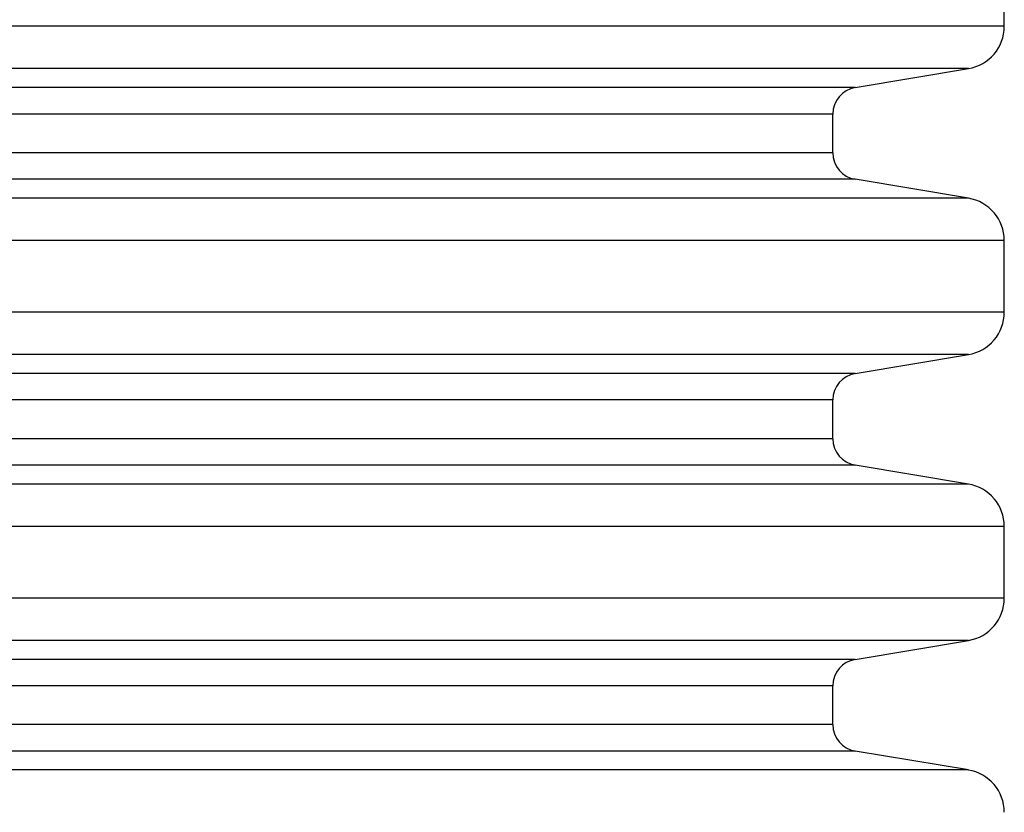
# Model space of a CAD drawing. Units: millimetres. Extents: x 848 to 35900, y 596 to 21728.
# Drawn here: x 34283 to 34495, y 9359 to 9530 of the extents above; entities that cross this region are included whole.
import ezdxf

# ---------------------------------------------------------------- set-up
doc = ezdxf.new("R2010")
doc.units = ezdxf.units.MM
doc.header["$LTSCALE"] = 85

msp = doc.modelspace()

# ---------------------------------------------------------------- linework, layer by layer
at = {"color": 7, "linetype": 'Continuous', "lineweight": 25}
for p, q in [((34495.29, 9528.13), (34495.29, 9543.61)), ((34495.29, 9528.13), (33859.92, 9528.13)), ((34487.56, 9519), (33867.65, 9519)), ((34463.1, 9514.91), (34487.56, 9519)), ((34463.1, 9514.91), (33892.11, 9514.91)), ((34458.27, 9509.2), (33896.93, 9509.2)), ((34458.27, 9500.84), (34458.27, 9509.2)), ((34458.27, 9500.84), (33896.93, 9500.84)), ((34463.1, 9495.14), (33892.11, 9495.14)), ((34487.56, 9491.05), (34463.1, 9495.14)), ((34487.56, 9491.05), (33867.65, 9491.05)), ((34495.29, 9481.92), (33859.92, 9481.92)), ((34495.29, 9466.44), (34495.29, 9481.92)), ((34495.29, 9466.44), (33859.92, 9466.44)), ((34487.56, 9457.31), (33867.65, 9457.31)), ((34463.1, 9453.22), (34487.56, 9457.31)), ((34463.1, 9453.22), (33892.11, 9453.22)), ((34458.27, 9447.52), (33896.93, 9447.52)), ((34458.27, 9439.16), (34458.27, 9447.52)), ((34458.27, 9439.16), (33896.93, 9439.16)), ((34463.1, 9433.46), (33892.11, 9433.46)), ((34487.56, 9429.36), (34463.1, 9433.46)), ((34487.56, 9429.36), (33867.65, 9429.36)), ((34495.29, 9420.24), (33859.92, 9420.24)), ((34495.29, 9404.75), (34495.29, 9420.24)), ((34495.29, 9404.75), (33859.92, 9404.75)), ((34487.56, 9395.63), (33867.65, 9395.63)), ((34463.1, 9391.54), (34487.56, 9395.63)), ((34463.1, 9391.54), (33892.11, 9391.54)), ((34458.27, 9385.83), (33896.93, 9385.83)), ((34458.27, 9377.47), (34458.27, 9385.83)), ((34458.27, 9377.47), (33896.93, 9377.47)), ((34463.1, 9371.77), (33892.11, 9371.77)), ((34487.56, 9367.68), (34463.1, 9371.77)), ((34487.56, 9367.68), (33867.65, 9367.68))]:
    msp.add_line(p, q, dxfattribs=at)
for centre, radius, start, end in [((34486.03, 9528.13), 9.25, 279.5, 0), ((34464.06, 9509.2), 5.78, 99.5, 180), ((34464.06, 9500.84), 5.78, 180, 260.5), ((34486.03, 9481.92), 9.25, 0, 80.5), ((34486.03, 9466.44), 9.25, 279.5, 0), ((34464.06, 9447.52), 5.78, 99.5, 180), ((34464.06, 9439.16), 5.78, 180, 260.5), ((34486.03, 9420.24), 9.25, 0, 80.5), ((34486.03, 9404.75), 9.25, 279.5, 0), ((34464.06, 9385.83), 5.78, 99.5, 180), ((34464.06, 9377.47), 5.78, 180, 260.5), ((34486.03, 9358.55), 9.25, 0, 80.5)]:
    msp.add_arc(centre, radius, start, end, dxfattribs=at)

doc.saveas('drawing.dxf')
